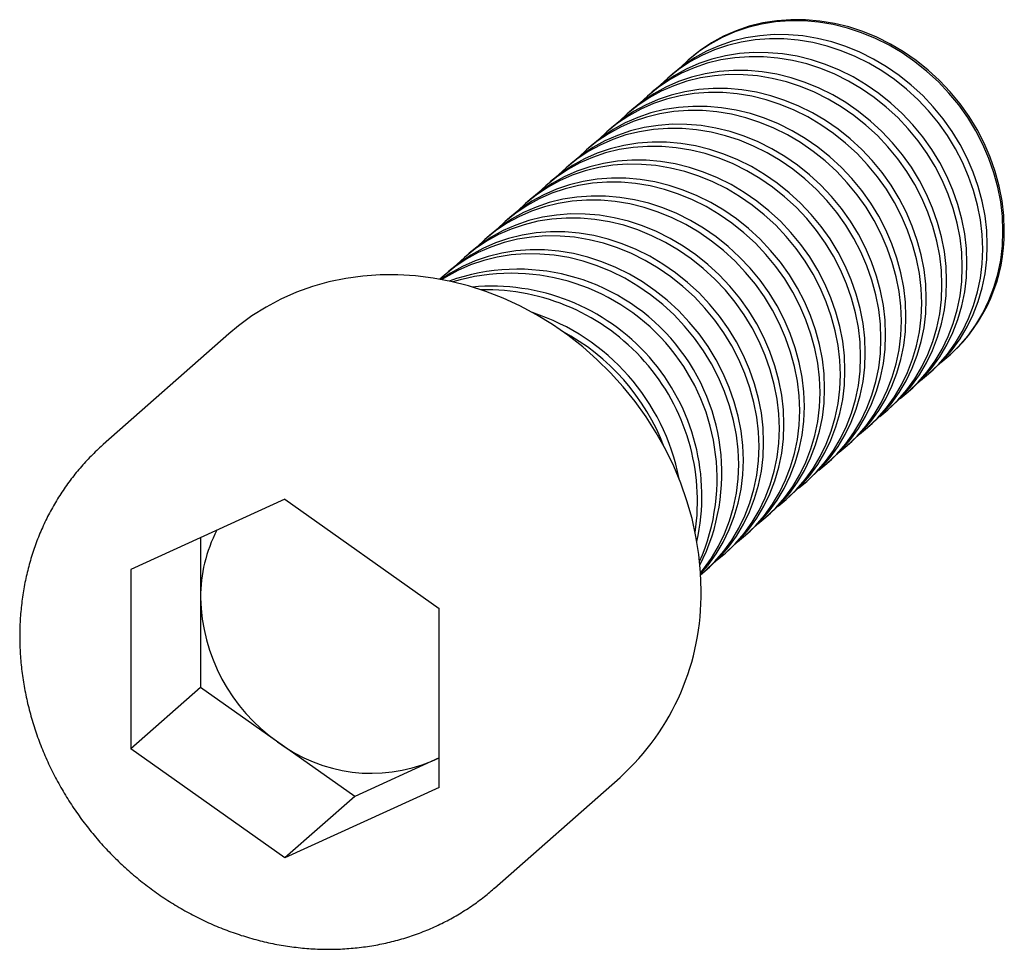
# Paper-space layout '_Диметрия' of a CAD drawing. Units: millimetres. Extents: x -8.1 to 21.9, y -8.2 to 20.1.
import ezdxf

# ---------------------------------------------------------------- set-up
doc = ezdxf.new("R2010")
doc.units = ezdxf.units.MM

psp = doc.layouts.new('_Диметрия')

# ---------------------------------------------------------------- linework, layer by layer
at = {"color": 7, "linetype": 'Continuous', "lineweight": 25}
for p, q in [((12.308, 18.854), (12.268, 18.82)), ((11.791, 18.399), (11.65, 18.274)), ((11.172, 17.853), (11.031, 17.728)), ((10.554, 17.307), (10.412, 17.183)), ((9.935, 16.762), (9.793, 16.637)), ((9.316, 16.216), (9.175, 16.091)), ((8.697, 15.67), (8.556, 15.546)), ((8.079, 15.125), (7.937, 15)), ((7.46, 14.579), (7.319, 14.454)), ((6.841, 14.033), (6.7, 13.909)), ((6.223, 13.488), (6.081, 13.363)), ((5.604, 12.942), (5.462, 12.817)), ((4.985, 12.396), (4.844, 12.272)), ((-1.71, 10.492), (-5.529, 7.124)), ((20.206, 9.82), (20.245, 9.854)), ((19.587, 9.274), (19.728, 9.399)), ((18.968, 8.728), (19.11, 8.853)), ((18.349, 8.183), (18.491, 8.307)), ((17.731, 7.637), (17.872, 7.762)), ((17.112, 7.091), (17.253, 7.216)), ((-5.529, 7.124), (-5.511, 7.14)), ((16.493, 6.546), (16.635, 6.67)), ((15.875, 6), (16.016, 6.125)), ((0, 5.457), (-4.689, 3.319)), ((0, 5.457), (4.689, 2.138)), ((15.256, 5.454), (15.397, 5.579)), ((14.637, 4.909), (14.779, 5.033)), ((-2.567, 4.286), (-2.567, -0.267)), ((14.018, 4.363), (14.16, 4.488)), ((13.4, 3.817), (13.541, 3.942)), ((-4.689, 3.319), (-4.689, -2.138)), ((12.781, 3.272), (12.922, 3.396)), ((4.689, -3.319), (4.689, 2.138)), ((-2.567, -0.267), (-4.689, -2.138)), ((2.121, -3.586), (-2.567, -0.267)), ((0, -5.457), (-4.689, -2.138)), ((4.689, -2.416), (2.121, -3.586)), ((4.466, -2.517), (4.689, -2.407)), ((6.377, -6.376), (10.196, -3.008)), ((4.689, -3.319), (0, -5.457)), ((2.121, -3.586), (0, -5.457)), ((6.398, -6.358), (6.377, -6.376))]:
    psp.add_line(p, q, dxfattribs=at)
at = {"color": 7, "linetype": 'Continuous', "lineweight": 25, "flags": 128}
for points in [[(19.96, 9.617), (20.206, 9.82), (20.505, 10.108), (20.778, 10.423), (21.022, 10.761), (21.238, 11.121), (21.422, 11.502), (21.575, 11.899), (21.694, 12.311), (21.78, 12.736), (21.832, 13.171), (21.849, 13.613), (21.832, 14.059), (21.78, 14.506), (21.694, 14.953), (21.575, 15.395), (21.422, 15.831), (21.238, 16.258), (21.022, 16.672), (20.778, 17.073), (20.505, 17.456), (20.206, 17.82), (19.882, 18.162), (19.536, 18.48), (19.169, 18.773), (18.785, 19.039), (18.385, 19.275), (17.971, 19.481), (17.547, 19.655), (17.115, 19.796), (16.677, 19.904), (16.237, 19.976), (15.797, 20.015), (15.359, 20.017), (14.927, 19.985), (14.503, 19.918), (14.089, 19.816), (13.689, 19.681), (13.304, 19.512), (12.938, 19.312), (12.592, 19.08), (12.268, 18.82), (12.037, 18.601)], [(21.889, 13.647), (21.871, 14.093), (21.82, 14.541), (21.734, 14.987), (21.614, 15.43), (21.461, 15.866), (21.277, 16.292), (21.062, 16.707), (20.817, 17.107), (20.544, 17.49), (20.245, 17.854), (19.921, 18.197), (19.575, 18.515), (19.209, 18.808), (18.824, 19.074), (18.424, 19.31), (18.011, 19.516), (17.586, 19.69), (17.154, 19.831), (16.717, 19.938), (16.276, 20.011), (15.836, 20.049), (15.398, 20.052), (14.966, 20.02), (14.542, 19.953), (14.128, 19.851), (13.728, 19.716), (13.344, 19.547), (12.977, 19.346), (12.631, 19.115), (12.308, 18.854)], [(19.728, 9.399), (20.027, 9.687), (20.3, 10.002), (20.545, 10.34), (20.76, 10.701), (20.945, 11.081), (21.097, 11.478), (21.217, 11.891), (21.303, 12.315), (21.355, 12.75), (21.372, 13.192), (21.355, 13.638), (21.303, 14.085), (21.217, 14.532), (21.097, 14.974), (20.945, 15.41), (20.76, 15.837), (20.545, 16.251), (20.3, 16.652), (20.027, 17.035), (19.728, 17.399), (19.405, 17.741), (19.059, 18.06), (18.692, 18.352), (18.308, 18.618), (17.907, 18.854), (17.494, 19.06), (17.07, 19.234), (16.638, 19.375), (16.2, 19.483), (15.76, 19.556), (15.319, 19.594), (14.882, 19.597), (14.449, 19.564), (14.025, 19.497), (13.612, 19.396), (13.212, 19.26), (12.827, 19.091), (12.461, 18.891), (12.115, 18.659), (11.791, 18.399)], [(19.341, 9.072), (19.587, 9.274), (19.886, 9.562), (20.159, 9.877), (20.404, 10.215), (20.619, 10.576), (20.803, 10.956), (20.956, 11.353), (21.076, 11.766), (21.162, 12.191), (21.213, 12.625), (21.231, 13.067), (21.213, 13.513), (21.162, 13.961), (21.076, 14.407), (20.956, 14.85), (20.803, 15.285), (20.619, 15.712), (20.404, 16.127), (20.159, 16.527), (19.886, 16.91), (19.587, 17.274), (19.263, 17.616), (18.917, 17.935), (18.551, 18.228), (18.166, 18.493), (17.766, 18.73), (17.353, 18.935), (16.928, 19.109), (16.496, 19.251), (16.059, 19.358), (15.618, 19.431), (15.178, 19.469), (14.74, 19.472), (14.308, 19.44), (13.884, 19.372), (13.47, 19.271), (13.07, 19.135), (12.686, 18.967), (12.319, 18.766), (11.973, 18.535), (11.65, 18.274), (11.418, 18.055)], [(18.722, 8.526), (18.968, 8.728), (19.267, 9.017), (19.54, 9.331), (19.785, 9.67), (20, 10.03), (20.185, 10.41), (20.337, 10.808), (20.457, 11.22), (20.543, 11.645), (20.595, 12.08), (20.612, 12.521), (20.595, 12.967), (20.543, 13.415), (20.457, 13.861), (20.337, 14.304), (20.185, 14.74), (20, 15.166), (19.785, 15.581), (19.54, 15.981), (19.267, 16.364), (18.968, 16.728), (18.645, 17.071), (18.298, 17.389), (17.932, 17.682), (17.548, 17.948), (17.147, 18.184), (16.734, 18.39), (16.31, 18.564), (15.877, 18.705), (15.44, 18.812), (15, 18.885), (14.559, 18.923), (14.122, 18.926), (13.689, 18.894), (13.265, 18.827), (12.852, 18.725), (12.451, 18.59), (12.067, 18.421), (11.701, 18.22), (11.354, 17.989), (11.031, 17.728), (10.799, 17.51)], [(19.11, 8.853), (19.409, 9.142), (19.682, 9.456), (19.926, 9.794), (20.142, 10.155), (20.326, 10.535), (20.479, 10.932), (20.598, 11.345), (20.684, 11.77), (20.736, 12.204), (20.753, 12.646), (20.736, 13.092), (20.684, 13.54), (20.598, 13.986), (20.479, 14.429), (20.326, 14.865), (20.142, 15.291), (19.926, 15.706), (19.682, 16.106), (19.409, 16.489), (19.11, 16.853), (18.786, 17.195), (18.44, 17.514), (18.073, 17.807), (17.689, 18.072), (17.289, 18.309), (16.875, 18.515), (16.451, 18.689), (16.019, 18.83), (15.581, 18.937), (15.141, 19.01), (14.701, 19.048), (14.263, 19.051), (13.831, 19.019), (13.407, 18.952), (12.993, 18.85), (12.593, 18.714), (12.208, 18.546), (11.842, 18.345), (11.496, 18.114), (11.172, 17.853)], [(18.104, 7.98), (18.349, 8.183), (18.649, 8.471), (18.921, 8.786), (19.166, 9.124), (19.382, 9.484), (19.566, 9.865), (19.719, 10.262), (19.838, 10.675), (19.924, 11.099), (19.976, 11.534), (19.993, 11.976), (19.976, 12.422), (19.924, 12.869), (19.838, 13.316), (19.719, 13.758), (19.566, 14.194), (19.382, 14.621), (19.166, 15.035), (18.921, 15.436), (18.649, 15.819), (18.349, 16.183), (18.026, 16.525), (17.68, 16.844), (17.313, 17.136), (16.929, 17.402), (16.529, 17.638), (16.115, 17.844), (15.691, 18.018), (15.259, 18.159), (14.821, 18.267), (14.381, 18.34), (13.94, 18.378), (13.503, 18.38), (13.071, 18.348), (12.646, 18.281), (12.233, 18.18), (11.833, 18.044), (11.448, 17.875), (11.082, 17.675), (10.736, 17.443), (10.412, 17.183), (10.181, 16.964)], [(18.491, 8.307), (18.79, 8.596), (19.063, 8.91), (19.308, 9.249), (19.523, 9.609), (19.707, 9.989), (19.86, 10.387), (19.98, 10.799), (20.066, 11.224), (20.117, 11.659), (20.135, 12.1), (20.117, 12.546), (20.066, 12.994), (19.98, 13.44), (19.86, 13.883), (19.707, 14.319), (19.523, 14.746), (19.308, 15.16), (19.063, 15.56), (18.79, 15.944), (18.491, 16.307), (18.167, 16.65), (17.821, 16.968), (17.455, 17.261), (17.07, 17.527), (16.67, 17.763), (16.257, 17.969), (15.832, 18.143), (15.4, 18.284), (14.963, 18.391), (14.522, 18.464), (14.082, 18.502), (13.644, 18.505), (13.212, 18.473), (12.788, 18.406), (12.374, 18.304), (11.974, 18.169), (11.59, 18), (11.223, 17.799), (10.877, 17.568), (10.554, 17.307)], [(17.485, 7.435), (17.731, 7.637), (18.03, 7.925), (18.303, 8.24), (18.547, 8.578), (18.763, 8.939), (18.947, 9.319), (19.1, 9.716), (19.219, 10.129), (19.305, 10.554), (19.357, 10.988), (19.375, 11.43), (19.357, 11.876), (19.305, 12.324), (19.219, 12.77), (19.1, 13.213), (18.947, 13.649), (18.763, 14.075), (18.547, 14.49), (18.303, 14.89), (18.03, 15.273), (17.731, 15.637), (17.407, 15.979), (17.061, 16.298), (16.695, 16.591), (16.31, 16.856), (15.91, 17.093), (15.496, 17.298), (15.072, 17.472), (14.64, 17.614), (14.202, 17.721), (13.762, 17.794), (13.322, 17.832), (12.884, 17.835), (12.452, 17.803), (12.028, 17.735), (11.614, 17.634), (11.214, 17.498), (10.83, 17.33), (10.463, 17.129), (10.117, 16.898), (9.793, 16.637), (9.562, 16.418)], [(17.872, 7.762), (18.171, 8.05), (18.444, 8.365), (18.689, 8.703), (18.904, 9.064), (19.089, 9.444), (19.241, 9.841), (19.361, 10.254), (19.447, 10.678), (19.499, 11.113), (19.516, 11.555), (19.499, 12.001), (19.447, 12.448), (19.361, 12.895), (19.241, 13.337), (19.089, 13.773), (18.904, 14.2), (18.689, 14.615), (18.444, 15.015), (18.171, 15.398), (17.872, 15.762), (17.549, 16.104), (17.202, 16.423), (16.836, 16.716), (16.452, 16.981), (16.051, 17.217), (15.638, 17.423), (15.214, 17.597), (14.781, 17.738), (14.344, 17.846), (13.903, 17.919), (13.463, 17.957), (13.026, 17.96), (12.593, 17.927), (12.169, 17.86), (11.756, 17.759), (11.355, 17.623), (10.971, 17.454), (10.605, 17.254), (10.258, 17.022), (9.935, 16.762)], [(17.253, 7.216), (17.553, 7.505), (17.825, 7.819), (18.07, 8.157), (18.286, 8.518), (18.47, 8.898), (18.623, 9.296), (18.742, 9.708), (18.828, 10.133), (18.88, 10.567), (18.897, 11.009), (18.88, 11.455), (18.828, 11.903), (18.742, 12.349), (18.623, 12.792), (18.47, 13.228), (18.286, 13.654), (18.07, 14.069), (17.825, 14.469), (17.553, 14.852), (17.253, 15.216), (16.93, 15.558), (16.584, 15.877), (16.217, 16.17), (15.833, 16.435), (15.433, 16.672), (15.019, 16.878), (14.595, 17.052), (14.163, 17.193), (13.725, 17.3), (13.285, 17.373), (12.844, 17.411), (12.407, 17.414), (11.975, 17.382), (11.55, 17.315), (11.137, 17.213), (10.737, 17.077), (10.352, 16.909), (9.986, 16.708), (9.64, 16.477), (9.316, 16.216)], [(16.866, 6.889), (17.112, 7.091), (17.411, 7.38), (17.684, 7.694), (17.929, 8.033), (18.144, 8.393), (18.329, 8.773), (18.481, 9.171), (18.601, 9.583), (18.687, 10.008), (18.739, 10.443), (18.756, 10.884), (18.739, 11.33), (18.687, 11.778), (18.601, 12.224), (18.481, 12.667), (18.329, 13.103), (18.144, 13.529), (17.929, 13.944), (17.684, 14.344), (17.411, 14.727), (17.112, 15.091), (16.788, 15.434), (16.442, 15.752), (16.076, 16.045), (15.691, 16.311), (15.291, 16.547), (14.878, 16.753), (14.454, 16.927), (14.021, 17.068), (13.584, 17.175), (13.143, 17.248), (12.703, 17.286), (12.265, 17.289), (11.833, 17.257), (11.409, 17.19), (10.996, 17.088), (10.595, 16.953), (10.211, 16.784), (9.844, 16.583), (9.498, 16.352), (9.175, 16.091), (8.943, 15.873)], [(16.635, 6.67), (16.934, 6.959), (17.207, 7.273), (17.451, 7.612), (17.667, 7.972), (17.851, 8.352), (18.004, 8.75), (18.123, 9.162), (18.209, 9.587), (18.261, 10.022), (18.279, 10.463), (18.261, 10.909), (18.209, 11.357), (18.123, 11.803), (18.004, 12.246), (17.851, 12.682), (17.667, 13.109), (17.451, 13.523), (17.207, 13.923), (16.934, 14.307), (16.635, 14.67), (16.311, 15.013), (15.965, 15.331), (15.599, 15.624), (15.214, 15.89), (14.814, 16.126), (14.4, 16.332), (13.976, 16.506), (13.544, 16.647), (13.106, 16.754), (12.666, 16.827), (12.226, 16.865), (11.788, 16.868), (11.356, 16.836), (10.932, 16.769), (10.518, 16.667), (10.118, 16.532), (9.734, 16.363), (9.367, 16.163), (9.021, 15.931), (8.697, 15.67)], [(16.247, 6.343), (16.493, 6.546), (16.792, 6.834), (17.065, 7.149), (17.31, 7.487), (17.525, 7.847), (17.71, 8.228), (17.862, 8.625), (17.982, 9.038), (18.068, 9.462), (18.12, 9.897), (18.137, 10.339), (18.12, 10.785), (18.068, 11.232), (17.982, 11.679), (17.862, 12.121), (17.71, 12.557), (17.525, 12.984), (17.31, 13.398), (17.065, 13.799), (16.792, 14.182), (16.493, 14.546), (16.17, 14.888), (15.824, 15.207), (15.457, 15.499), (15.073, 15.765), (14.672, 16.001), (14.259, 16.207), (13.835, 16.381), (13.403, 16.522), (12.965, 16.63), (12.525, 16.703), (12.084, 16.741), (11.647, 16.744), (11.214, 16.711), (10.79, 16.644), (10.377, 16.543), (9.977, 16.407), (9.592, 16.238), (9.226, 16.038), (8.88, 15.806), (8.556, 15.546), (8.325, 15.327)], [(15.629, 5.798), (15.875, 6), (16.174, 6.289), (16.447, 6.603), (16.691, 6.941), (16.907, 7.302), (17.091, 7.682), (17.244, 8.079), (17.363, 8.492), (17.449, 8.917), (17.501, 9.351), (17.518, 9.793), (17.501, 10.239), (17.449, 10.687), (17.363, 11.133), (17.244, 11.576), (17.091, 12.012), (16.907, 12.438), (16.691, 12.853), (16.447, 13.253), (16.174, 13.636), (15.875, 14), (15.551, 14.342), (15.205, 14.661), (14.838, 14.954), (14.454, 15.219), (14.054, 15.456), (13.64, 15.662), (13.216, 15.836), (12.784, 15.977), (12.346, 16.084), (11.906, 16.157), (11.466, 16.195), (11.028, 16.198), (10.596, 16.166), (10.172, 16.099), (9.758, 15.997), (9.358, 15.861), (8.973, 15.693), (8.607, 15.492), (8.261, 15.261), (7.937, 15), (7.706, 14.781)], [(16.016, 6.125), (16.315, 6.413), (16.588, 6.728), (16.833, 7.066), (17.048, 7.427), (17.233, 7.807), (17.385, 8.204), (17.505, 8.617), (17.591, 9.041), (17.643, 9.476), (17.66, 9.918), (17.643, 10.364), (17.591, 10.811), (17.505, 11.258), (17.385, 11.7), (17.233, 12.136), (17.048, 12.563), (16.833, 12.978), (16.588, 13.378), (16.315, 13.761), (16.016, 14.125), (15.692, 14.467), (15.346, 14.786), (14.98, 15.079), (14.595, 15.344), (14.195, 15.58), (13.782, 15.786), (13.358, 15.96), (12.925, 16.101), (12.488, 16.209), (12.047, 16.282), (11.607, 16.32), (11.169, 16.323), (10.737, 16.29), (10.313, 16.223), (9.9, 16.122), (9.499, 15.986), (9.115, 15.817), (8.748, 15.617), (8.402, 15.385), (8.079, 15.125)], [(15.01, 5.252), (15.256, 5.454), (15.555, 5.743), (15.828, 6.057), (16.073, 6.396), (16.288, 6.756), (16.472, 7.136), (16.625, 7.534), (16.745, 7.946), (16.831, 8.371), (16.882, 8.806), (16.9, 9.247), (16.882, 9.693), (16.831, 10.141), (16.745, 10.587), (16.625, 11.03), (16.472, 11.466), (16.288, 11.892), (16.073, 12.307), (15.828, 12.707), (15.555, 13.091), (15.256, 13.454), (14.932, 13.797), (14.586, 14.115), (14.22, 14.408), (13.835, 14.674), (13.435, 14.91), (13.022, 15.116), (12.597, 15.29), (12.165, 15.431), (11.728, 15.538), (11.287, 15.611), (10.847, 15.649), (10.409, 15.652), (9.977, 15.62), (9.553, 15.553), (9.139, 15.451), (8.739, 15.316), (8.355, 15.147), (7.988, 14.946), (7.642, 14.715), (7.319, 14.454), (7.087, 14.236)], [(15.397, 5.579), (15.696, 5.868), (15.969, 6.182), (16.214, 6.52), (16.429, 6.881), (16.614, 7.261), (16.766, 7.659), (16.886, 8.071), (16.972, 8.496), (17.024, 8.93), (17.041, 9.372), (17.024, 9.818), (16.972, 10.266), (16.886, 10.712), (16.766, 11.155), (16.614, 11.591), (16.429, 12.017), (16.214, 12.432), (15.969, 12.832), (15.696, 13.215), (15.397, 13.579), (15.074, 13.921), (14.728, 14.24), (14.361, 14.533), (13.977, 14.798), (13.576, 15.035), (13.163, 15.241), (12.739, 15.415), (12.307, 15.556), (11.869, 15.663), (11.429, 15.736), (10.988, 15.774), (10.551, 15.777), (10.118, 15.745), (9.694, 15.678), (9.281, 15.576), (8.881, 15.44), (8.496, 15.272), (8.13, 15.071), (7.784, 14.84), (7.46, 14.579)], [(14.391, 4.706), (14.637, 4.909), (14.936, 5.197), (15.209, 5.512), (15.454, 5.85), (15.669, 6.211), (15.854, 6.591), (16.006, 6.988), (16.126, 7.401), (16.212, 7.825), (16.264, 8.26), (16.281, 8.702), (16.264, 9.148), (16.212, 9.595), (16.126, 10.042), (16.006, 10.484), (15.854, 10.92), (15.669, 11.347), (15.454, 11.761), (15.209, 12.162), (14.936, 12.545), (14.637, 12.909), (14.313, 13.251), (13.967, 13.57), (13.601, 13.863), (13.216, 14.128), (12.816, 14.364), (12.403, 14.57), (11.979, 14.744), (11.546, 14.885), (11.109, 14.993), (10.668, 15.066), (10.228, 15.104), (9.79, 15.107), (9.358, 15.074), (8.934, 15.007), (8.521, 14.906), (8.12, 14.77), (7.736, 14.601), (7.37, 14.401), (7.023, 14.169), (6.7, 13.909), (6.468, 13.69)], [(14.779, 5.033), (15.078, 5.322), (15.35, 5.636), (15.595, 5.975), (15.811, 6.335), (15.995, 6.715), (16.148, 7.113), (16.267, 7.525), (16.353, 7.95), (16.405, 8.385), (16.422, 8.826), (16.405, 9.272), (16.353, 9.72), (16.267, 10.166), (16.148, 10.609), (15.995, 11.045), (15.811, 11.472), (15.595, 11.886), (15.35, 12.286), (15.078, 12.67), (14.779, 13.033), (14.455, 13.376), (14.109, 13.694), (13.742, 13.987), (13.358, 14.253), (12.958, 14.489), (12.544, 14.695), (12.12, 14.869), (11.688, 15.01), (11.25, 15.117), (10.81, 15.19), (10.37, 15.228), (9.932, 15.231), (9.5, 15.199), (9.076, 15.132), (8.662, 15.03), (8.262, 14.895), (7.877, 14.726), (7.511, 14.526), (7.165, 14.294), (6.841, 14.033)], [(14.16, 4.488), (14.459, 4.776), (14.732, 5.091), (14.977, 5.429), (15.192, 5.79), (15.376, 6.17), (15.529, 6.567), (15.649, 6.98), (15.735, 7.404), (15.786, 7.839), (15.804, 8.281), (15.786, 8.727), (15.735, 9.174), (15.649, 9.621), (15.529, 10.063), (15.376, 10.499), (15.192, 10.926), (14.977, 11.341), (14.732, 11.741), (14.459, 12.124), (14.16, 12.488), (13.836, 12.83), (13.49, 13.149), (13.124, 13.442), (12.739, 13.707), (12.339, 13.943), (11.926, 14.149), (11.501, 14.323), (11.069, 14.464), (10.632, 14.572), (10.191, 14.645), (9.751, 14.683), (9.313, 14.686), (8.881, 14.653), (8.457, 14.586), (8.043, 14.485), (7.643, 14.349), (7.259, 14.18), (6.892, 13.98), (6.546, 13.749), (6.223, 13.488)], [(13.773, 4.161), (14.018, 4.363), (14.318, 4.652), (14.59, 4.966), (14.835, 5.304), (15.051, 5.665), (15.235, 6.045), (15.388, 6.442), (15.507, 6.855), (15.593, 7.28), (15.645, 7.714), (15.662, 8.156), (15.645, 8.602), (15.593, 9.05), (15.507, 9.496), (15.388, 9.939), (15.235, 10.375), (15.051, 10.801), (14.835, 11.216), (14.59, 11.616), (14.318, 11.999), (14.018, 12.363), (13.695, 12.705), (13.349, 13.024), (12.982, 13.317), (12.598, 13.582), (12.198, 13.819), (11.784, 14.025), (11.36, 14.199), (10.928, 14.34), (10.49, 14.447), (10.05, 14.52), (9.609, 14.558), (9.172, 14.561), (8.74, 14.529), (8.315, 14.462), (7.902, 14.36), (7.502, 14.224), (7.117, 14.056), (6.751, 13.855), (6.405, 13.624), (6.081, 13.363), (5.85, 13.144)], [(13.541, 3.942), (13.84, 4.231), (14.113, 4.545), (14.358, 4.884), (14.573, 5.244), (14.758, 5.624), (14.91, 6.022), (15.03, 6.434), (15.116, 6.859), (15.168, 7.293), (15.185, 7.735), (15.168, 8.181), (15.116, 8.629), (15.03, 9.075), (14.91, 9.518), (14.758, 9.954), (14.573, 10.38), (14.358, 10.795), (14.113, 11.195), (13.84, 11.578), (13.541, 11.942), (13.217, 12.284), (12.871, 12.603), (12.505, 12.896), (12.12, 13.161), (11.72, 13.398), (11.307, 13.604), (10.883, 13.778), (10.45, 13.919), (10.013, 14.026), (9.572, 14.099), (9.132, 14.137), (8.694, 14.14), (8.262, 14.108), (7.838, 14.041), (7.425, 13.939), (7.024, 13.803), (6.64, 13.635), (6.274, 13.434), (5.927, 13.203), (5.604, 12.942)], [(13.154, 3.615), (13.4, 3.817), (13.699, 4.106), (13.972, 4.42), (14.216, 4.759), (14.432, 5.119), (14.616, 5.499), (14.769, 5.897), (14.888, 6.309), (14.974, 6.734), (15.026, 7.169), (15.044, 7.61), (15.026, 8.056), (14.974, 8.504), (14.888, 8.95), (14.769, 9.393), (14.616, 9.829), (14.432, 10.256), (14.216, 10.67), (13.972, 11.07), (13.699, 11.454), (13.4, 11.817), (13.076, 12.16), (12.73, 12.478), (12.364, 12.771), (11.979, 13.037), (11.579, 13.273), (11.165, 13.479), (10.741, 13.653), (10.309, 13.794), (9.871, 13.901), (9.431, 13.974), (8.991, 14.012), (8.553, 14.015), (8.121, 13.983), (7.697, 13.916), (7.283, 13.814), (6.883, 13.679), (6.499, 13.51), (6.132, 13.31), (5.786, 13.078), (5.462, 12.817), (5.231, 12.599)], [(12.922, 3.396), (13.222, 3.685), (13.494, 3.999), (13.739, 4.338), (13.955, 4.698), (14.139, 5.078), (14.292, 5.476), (14.411, 5.888), (14.497, 6.313), (14.549, 6.748), (14.566, 7.189), (14.549, 7.635), (14.497, 8.083), (14.411, 8.529), (14.292, 8.972), (14.139, 9.408), (13.955, 9.835), (13.739, 10.249), (13.494, 10.649), (13.222, 11.033), (12.922, 11.396), (12.599, 11.739), (12.253, 12.057), (11.886, 12.35), (11.502, 12.616), (11.102, 12.852), (10.688, 13.058), (10.264, 13.232), (9.832, 13.373), (9.394, 13.48), (8.954, 13.553), (8.513, 13.591), (8.076, 13.594), (7.644, 13.562), (7.219, 13.495), (6.806, 13.393), (6.406, 13.258), (6.021, 13.089), (5.655, 12.889), (5.309, 12.657), (4.985, 12.396)], [(12.648, 3.159), (12.781, 3.272), (13.08, 3.56), (13.353, 3.875), (13.598, 4.213), (13.813, 4.574), (13.998, 4.954), (14.15, 5.351), (14.27, 5.764), (14.356, 6.188), (14.408, 6.623), (14.425, 7.065), (14.408, 7.511), (14.356, 7.958), (14.27, 8.405), (14.15, 8.847), (13.998, 9.283), (13.813, 9.71), (13.598, 10.125), (13.353, 10.525), (13.08, 10.908), (12.781, 11.272), (12.457, 11.614), (12.111, 11.933), (11.745, 12.226), (11.36, 12.491), (10.96, 12.727), (10.547, 12.933), (10.123, 13.107), (9.69, 13.248), (9.253, 13.356), (8.812, 13.429), (8.372, 13.467), (7.934, 13.47), (7.502, 13.437), (7.078, 13.37), (6.665, 13.269), (6.264, 13.133), (5.88, 12.964), (5.513, 12.764), (5.167, 12.532), (4.844, 12.272), (4.715, 12.154)], [(12.647, 3.186), (12.876, 3.454), (13.12, 3.792), (13.336, 4.153), (13.52, 4.533), (13.673, 4.93), (13.792, 5.343), (13.878, 5.767), (13.93, 6.202), (13.948, 6.644), (13.93, 7.09), (13.878, 7.537), (13.792, 7.984), (13.673, 8.426), (13.52, 8.862), (13.336, 9.289), (13.12, 9.704), (12.876, 10.104), (12.603, 10.487), (12.304, 10.851), (11.98, 11.193), (11.634, 11.512), (11.268, 11.805), (10.883, 12.07), (10.483, 12.306), (10.069, 12.512), (9.645, 12.686), (9.213, 12.827), (8.775, 12.935), (8.335, 13.008), (7.895, 13.046), (7.457, 13.049), (7.025, 13.016), (6.601, 12.949), (6.187, 12.848), (5.787, 12.712), (5.403, 12.544), (5.036, 12.343), (4.742, 12.149)], [(12.645, 3.219), (12.734, 3.329), (12.979, 3.667), (13.194, 4.028), (13.379, 4.408), (13.531, 4.806), (13.651, 5.218), (13.737, 5.643), (13.789, 6.077), (13.806, 6.519), (13.789, 6.965), (13.737, 7.413), (13.651, 7.859), (13.531, 8.302), (13.379, 8.738), (13.194, 9.164), (12.979, 9.579), (12.734, 9.979), (12.461, 10.362), (12.162, 10.726), (11.839, 11.068), (11.493, 11.387), (11.126, 11.68), (10.742, 11.945), (10.341, 12.182), (9.928, 12.388), (9.504, 12.562), (9.072, 12.703), (8.634, 12.81), (8.194, 12.883), (7.753, 12.921), (7.316, 12.924), (6.883, 12.892), (6.459, 12.825), (6.046, 12.723), (5.646, 12.587), (5.261, 12.419), (4.895, 12.218), (4.775, 12.143)], [(12.661, 2.681), (12.644, 3.227), (12.592, 3.775), (12.506, 4.323), (12.386, 4.868), (12.232, 5.409), (12.046, 5.943), (11.828, 6.468), (11.578, 6.981), (11.298, 7.482), (10.99, 7.967), (10.653, 8.434), (10.29, 8.883), (9.903, 9.31), (9.492, 9.714), (9.059, 10.094), (8.607, 10.448), (8.137, 10.774), (7.65, 11.071), (7.15, 11.339), (6.638, 11.574), (6.116, 11.778), (5.586, 11.949), (5.051, 12.086), (4.512, 12.189), (3.973, 12.257), (3.434, 12.29), (2.899, 12.287), (2.369, 12.25), (1.847, 12.178), (1.335, 12.071), (0.835, 11.93), (0.349, 11.755), (-0.122, 11.548), (-0.574, 11.308), (-1.006, 11.037), (-1.417, 10.736), (-1.71, 10.492)]]:
    psp.add_lwpolyline(points, dxfattribs=at)
at = {"color": 7, "linetype": 'Continuous', "lineweight": 25}
for centre, radius, start, end in [((16.885, 13.563), 5.004, 312.1708, 0.9649), ((7.083, 6.247), 6.211, 333.2136, 109.6056), ((6.896, 6.082), 6.252, 336.2095, 106.6098), ((6.298, 5.554), 6.388, 347.4714, 95.3478), ((6.12, 5.398), 6.432, 351.4997, 91.3196), ((5.461, 4.816), 6.652, 10.9768, 71.8425), ((5.259, 4.638), 6.73, 20.9774, 61.8419), ((1.795, 2.494), 4.363, 152.4495, 180.4263), ((2.903, 2.564), 5.471, 181.0714, 235.1567), ((5.166, 2.55), 7.496, 312.1379, 0.9978), ((2.637, 1.871), 4.754, 233.0142, 292.6243)]:
    psp.add_arc(centre, radius, start, end, dxfattribs=at)
psp.add_open_spline([(-5.51, 7.14), (-5.628, 7.033), (-5.867, 6.815), (-6.198, 6.458), (-6.509, 6.079), (-6.794, 5.678), (-7.052, 5.258), (-7.283, 4.82), (-7.486, 4.366), (-7.66, 3.898), (-7.804, 3.416), (-7.919, 2.923), (-8.002, 2.42), (-8.055, 1.91), (-8.077, 1.394), (-8.067, 0.874), (-8.026, 0.352), (-7.954, -0.17), (-7.851, -0.691), (-7.718, -1.207), (-7.555, -1.718), (-7.362, -2.221), (-7.14, -2.715), (-6.891, -3.197), (-6.614, -3.666), (-6.312, -4.12), (-5.985, -4.558), (-5.634, -4.978), (-5.261, -5.378), (-4.866, -5.757), (-4.452, -6.114), (-4.02, -6.447), (-3.572, -6.754), (-3.108, -7.035), (-2.632, -7.289), (-2.144, -7.514), (-1.646, -7.711), (-1.141, -7.877), (-0.63, -8.013), (-0.115, -8.118), (0.402, -8.191), (0.92, -8.232), (1.435, -8.242), (1.946, -8.219), (2.452, -8.165), (2.95, -8.079), (3.438, -7.962), (3.915, -7.814), (4.379, -7.636), (4.828, -7.428), (5.261, -7.193), (5.675, -6.929), (6.056, -6.651), (6.289, -6.45), (6.397, -6.356)], degree=3, knots=[0, 0, 0, 0, 0.018686, 0.037727, 0.056768, 0.075816, 0.094877, 0.113953, 0.133051, 0.152172, 0.171319, 0.190494, 0.209697, 0.228929, 0.248187, 0.267472, 0.286781, 0.306112, 0.325463, 0.344831, 0.364216, 0.383613, 0.403023, 0.422442, 0.441869, 0.461303, 0.480742, 0.500186, 0.519633, 0.539083, 0.558533, 0.577983, 0.597432, 0.616879, 0.636321, 0.655756, 0.675184, 0.694602, 0.714006, 0.733395, 0.752766, 0.772116, 0.791442, 0.810742, 0.830015, 0.849257, 0.868469, 0.887651, 0.906804, 0.925928, 0.945028, 0.964106, 0.983168, 1, 1, 1, 1], dxfattribs=at)

doc.saveas('drawing.dxf')
